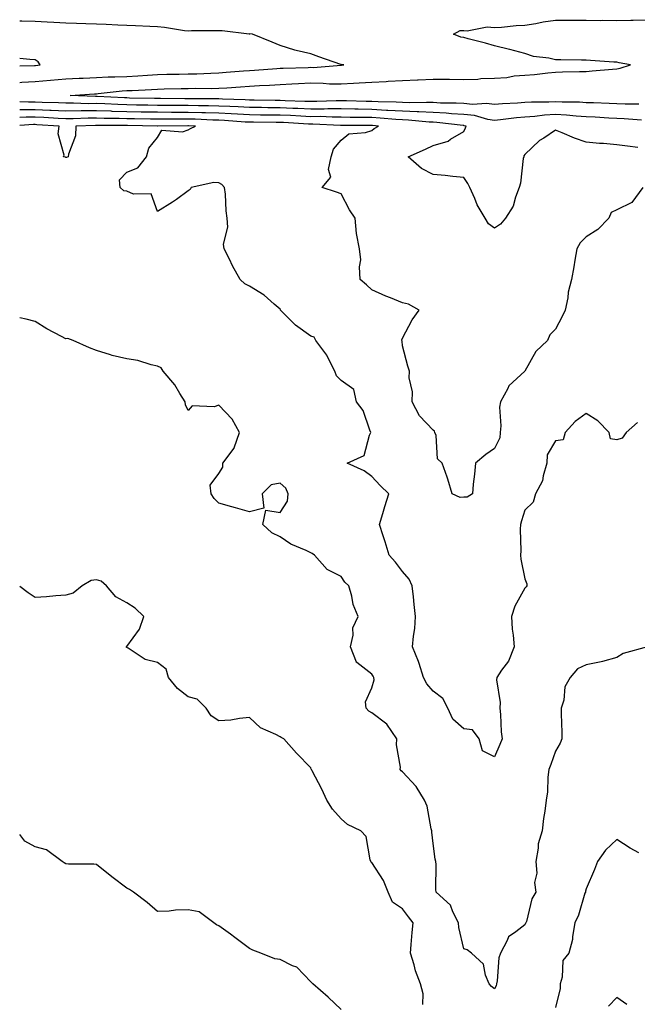
# Model space of a CAD drawing. Units: inches. Extents: x 1005443 to 1008083, y 7361258 to 7363898.
# Drawn here: x 1005443 to 1005645, y 7361905 to 7362227 of the extents above; entities that cross this region are included whole.
import ezdxf

# ---------------------------------------------------------------- set-up
doc = ezdxf.new("R2010")
doc.units = ezdxf.units.IN
doc.header["$MEASUREMENT"] = 0
doc.layers.add('Contour_10057361', color=7, linetype='Continuous', true_color=0x54b472)

msp = doc.modelspace()

# ---------------------------------------------------------------- linework, layer by layer
at = {"layer": 'Contour_10057361'}
for points in [[(1005443, 7362206.17, 3273), (1005443.71, 7362206.26, 3273), (1005448.05, 7362206.55, 3273), (1005453.04, 7362206.93, 3273), (1005453.07, 7362206.94, 3273), (1005458.05, 7362207.35, 3273), (1005462.39, 7362207.58, 3273), (1005463.76, 7362207.63, 3273), (1005468.05, 7362207.86, 3273), (1005471.92, 7362208.05, 3273), (1005474.13, 7362208, 3273), (1005478.05, 7362208.17, 3273), (1005481.59, 7362208.38, 3273), (1005484.74, 7362208.61, 3273), (1005488.05, 7362208.81, 3273), (1005491.1, 7362208.87, 3273), (1005495.07, 7362208.94, 3273), (1005498.05, 7362209.01, 3273), (1005500.91, 7362209.06, 3273), (1005505.41, 7362209.29, 3273), (1005508.05, 7362209.34, 3273), (1005510.44, 7362209.53, 3273), (1005516.12, 7362209.99, 3273), (1005518.05, 7362210.14, 3273), (1005519.73, 7362210.24, 3273), (1005526.94, 7362210.8, 3273), (1005528.05, 7362210.87, 3273), (1005529.06, 7362210.91, 3273), (1005537.25, 7362211.12, 3273), (1005538.05, 7362211.15, 3273), (1005538.83, 7362211.14, 3273), (1005548.02, 7362211.89, 3273), (1005548.05, 7362211.89, 3273), (1005548.08, 7362211.89, 3273), (1005548.89, 7362211.92, 3273), (1005548.14, 7362212, 3273), (1005548.05, 7362212.03, 3273), (1005547.88, 7362212.08, 3273), (1005540.66, 7362214.53, 3273), (1005538.05, 7362215.52, 3273), (1005533.31, 7362216.66, 3273), (1005532.84, 7362216.72, 3273), (1005528.05, 7362218.25, 3273), (1005525.51, 7362219.38, 3273), (1005519.07, 7362221.92, 3273), (1005518.16, 7362222.03, 3273), (1005518.05, 7362222.02, 3273), (1005517.95, 7362222.02, 3273), (1005509.15, 7362223.02, 3273), (1005508.05, 7362223.06, 3273), (1005506.93, 7362223.04, 3273), (1005499.13, 7362223.01, 3273), (1005498.05, 7362222.99, 3273), (1005496.86, 7362223.11, 3273), (1005490.34, 7362224.2, 3273), (1005488.05, 7362224.41, 3273), (1005485.52, 7362224.45, 3273), (1005480.85, 7362224.73, 3273), (1005478.05, 7362224.76, 3273), (1005475.1, 7362224.87, 3273), (1005471.21, 7362225.08, 3273), (1005468.05, 7362225.2, 3273), (1005464.64, 7362225.33, 3273), (1005461.6, 7362225.48, 3273), (1005458.05, 7362225.61, 3273), (1005454.14, 7362225.83, 3273), (1005452, 7362225.87, 3273), (1005448.05, 7362226.1, 3273), (1005443.72, 7362226.24, 3273), (1005443, 7362226.25, 3273)], [(1005645.26, 7362199.13, 3272), (1005640.82, 7362199.15, 3272), (1005638.05, 7362199.26, 3272), (1005635.5, 7362199.37, 3272), (1005630.47, 7362199.5, 3272), (1005628.05, 7362199.6, 3272), (1005625.87, 7362199.74, 3272), (1005620.22, 7362199.75, 3272), (1005618.05, 7362199.88, 3272), (1005615.88, 7362199.75, 3272), (1005610.19, 7362199.78, 3272), (1005608.05, 7362199.63, 3272), (1005605.57, 7362199.43, 3272), (1005600.7, 7362199.27, 3272), (1005598.05, 7362199.04, 3272), (1005595.51, 7362199.39, 3272), (1005590.92, 7362199.04, 3272), (1005588.05, 7362199.32, 3272), (1005585.6, 7362199.47, 3272), (1005580.49, 7362199.47, 3272), (1005578.05, 7362199.61, 3272), (1005575.83, 7362199.7, 3272), (1005570.38, 7362199.59, 3272), (1005568.05, 7362199.68, 3272), (1005565.92, 7362199.79, 3272), (1005560.11, 7362199.86, 3272), (1005558.05, 7362199.96, 3272), (1005556.14, 7362200.01, 3272), (1005549.74, 7362200.23, 3272), (1005548.05, 7362200.26, 3272), (1005546.39, 7362200.26, 3272), (1005540.02, 7362199.94, 3272), (1005538.05, 7362199.94, 3272), (1005536.16, 7362200.02, 3272), (1005529.77, 7362200.2, 3272), (1005528.05, 7362200.28, 3272), (1005526.43, 7362200.3, 3272), (1005519.54, 7362200.43, 3272), (1005518.05, 7362200.45, 3272), (1005516.65, 7362200.52, 3272), (1005509.2, 7362200.77, 3272), (1005508.05, 7362200.83, 3272), (1005506.99, 7362200.85, 3272), (1005499.15, 7362200.81, 3272), (1005498.05, 7362200.84, 3272), (1005496.97, 7362200.84, 3272), (1005489.05, 7362200.92, 3272), (1005488.05, 7362200.92, 3272), (1005487.07, 7362200.94, 3272), (1005478.84, 7362201.13, 3272), (1005478.05, 7362201.14, 3272), (1005477.29, 7362201.16, 3272), (1005468.33, 7362201.64, 3272), (1005468.05, 7362201.65, 3272), (1005467.78, 7362201.65, 3272), (1005459.51, 7362201.92, 3272), (1005467.47, 7362202.5, 3272), (1005468.05, 7362202.53, 3272), (1005468.69, 7362202.56, 3272), (1005476.51, 7362203.46, 3272), (1005478.05, 7362203.53, 3272), (1005479.76, 7362203.63, 3272), (1005486.05, 7362203.92, 3272), (1005488.05, 7362204.05, 3272), (1005490.22, 7362204.09, 3272), (1005495.76, 7362204.21, 3272), (1005498.05, 7362204.26, 3272), (1005500.43, 7362204.3, 3272), (1005505.73, 7362204.25, 3272), (1005508.05, 7362204.29, 3272), (1005510.62, 7362204.49, 3272), (1005515.16, 7362204.81, 3272), (1005518.05, 7362205.04, 3272), (1005521.36, 7362205.23, 3272), (1005524.6, 7362205.37, 3272), (1005528.05, 7362205.58, 3272), (1005531.88, 7362205.74, 3272), (1005534.09, 7362205.88, 3272), (1005538.05, 7362206.05, 3272), (1005542.12, 7362206, 3272), (1005544.19, 7362205.77, 3272), (1005548.05, 7362205.72, 3272), (1005552.08, 7362205.95, 3272), (1005553.88, 7362206.09, 3272), (1005558.05, 7362206.32, 3272), (1005562.69, 7362206.56, 3272), (1005563.39, 7362206.58, 3272), (1005568.05, 7362206.83, 3272), (1005572.93, 7362207.04, 3272), (1005573.21, 7362207.08, 3272), (1005578.05, 7362207.32, 3272), (1005582.69, 7362207.28, 3272), (1005583.39, 7362207.26, 3272), (1005588.05, 7362207.22, 3272), (1005592.66, 7362207.31, 3272), (1005593.63, 7362207.5, 3272), (1005598.05, 7362207.63, 3272), (1005602.11, 7362207.86, 3272), (1005604.5, 7362208.36, 3272), (1005608.05, 7362208.64, 3272), (1005611.13, 7362208.85, 3272), (1005615.52, 7362209.4, 3272), (1005618.05, 7362209.59, 3272), (1005620.34, 7362209.63, 3272), (1005625.9, 7362209.77, 3272), (1005628.05, 7362209.81, 3272), (1005630, 7362209.97, 3272), (1005636.68, 7362210.56, 3272), (1005638.05, 7362210.67, 3272), (1005639.13, 7362210.83, 3272), (1005642.47, 7362211.92, 3272), (1005638.78, 7362212.65, 3272), (1005638.05, 7362212.79, 3272), (1005637.09, 7362212.87, 3272), (1005629.49, 7362213.35, 3272), (1005628.05, 7362213.49, 3272), (1005626.52, 7362213.45, 3272), (1005619.71, 7362213.58, 3272), (1005618.05, 7362213.55, 3272), (1005615.86, 7362214.11, 3272), (1005610.79, 7362214.66, 3272), (1005608.05, 7362215.71, 3272), (1005603.09, 7362216.96, 3272), (1005602.99, 7362216.98, 3272), (1005598.05, 7362218.14, 3272), (1005595.15, 7362219.02, 3272), (1005589.51, 7362220.45, 3272), (1005588.05, 7362220.87, 3272), (1005587.12, 7362220.99, 3272), (1005584.7, 7362221.92, 3272), (1005586.84, 7362223.13, 3272), (1005588.05, 7362223.15, 3272), (1005589.13, 7362223.01, 3272), (1005595.66, 7362224.32, 3272), (1005598.05, 7362224.14, 3272), (1005600.36, 7362224.24, 3272), (1005605.2, 7362224.77, 3272), (1005608.05, 7362224.87, 3272), (1005611.54, 7362225.41, 3272), (1005613.94, 7362226.03, 3272), (1005618.05, 7362226.53, 3272), (1005622.7, 7362226.57, 3272), (1005623.43, 7362226.54, 3272), (1005628.05, 7362226.58, 3272), (1005632.59, 7362226.46, 3272), (1005633.46, 7362226.51, 3272), (1005638.05, 7362226.41, 3272), (1005642.66, 7362226.52, 3272), (1005643.38, 7362226.59, 3272), (1005648.05, 7362226.7, 3272)], [(1005443, 7362211.66, 3274), (1005447.85, 7362211.72, 3274), (1005448.05, 7362211.74, 3274), (1005448.22, 7362211.75, 3274), (1005449.72, 7362211.92, 3274), (1005449.09, 7362212.96, 3274), (1005448.05, 7362213.54, 3274), (1005446.32, 7362213.65, 3274), (1005443, 7362213.99, 3274)], [(1005646.09, 7362193.88, 3273), (1005640.46, 7362194.33, 3273), (1005638.05, 7362194.43, 3273), (1005635.42, 7362194.55, 3273), (1005630.96, 7362194.83, 3273), (1005628.05, 7362194.95, 3273), (1005624.81, 7362195.16, 3273), (1005621.66, 7362195.53, 3273), (1005618.05, 7362195.74, 3273), (1005614.45, 7362195.52, 3273), (1005611.22, 7362195.09, 3273), (1005608.05, 7362194.87, 3273), (1005605.32, 7362194.66, 3273), (1005600.1, 7362193.97, 3273), (1005598.05, 7362193.79, 3273), (1005595.88, 7362194.09, 3273), (1005591.52, 7362195.38, 3273), (1005588.05, 7362195.71, 3273), (1005584.01, 7362195.96, 3273), (1005582.3, 7362196.17, 3273), (1005578.05, 7362196.4, 3273), (1005573.37, 7362196.6, 3273), (1005572.79, 7362196.66, 3273), (1005568.05, 7362196.83, 3273), (1005563.23, 7362197.1, 3273), (1005562.86, 7362197.1, 3273), (1005558.05, 7362197.35, 3273), (1005553.57, 7362197.44, 3273), (1005552.49, 7362197.48, 3273), (1005548.05, 7362197.57, 3273), (1005543.68, 7362197.56, 3273), (1005542.47, 7362197.5, 3273), (1005538.05, 7362197.48, 3273), (1005533.8, 7362197.67, 3273), (1005532.25, 7362197.72, 3273), (1005528.05, 7362197.9, 3273), (1005524.08, 7362197.95, 3273), (1005521.99, 7362197.99, 3273), (1005518.05, 7362198.04, 3273), (1005514.36, 7362198.23, 3273), (1005511.65, 7362198.32, 3273), (1005508.05, 7362198.5, 3273), (1005504.71, 7362198.58, 3273), (1005501.41, 7362198.56, 3273), (1005498.05, 7362198.64, 3273), (1005494.78, 7362198.65, 3273), (1005491.29, 7362198.68, 3273), (1005488.05, 7362198.69, 3273), (1005484.88, 7362198.75, 3273), (1005481.14, 7362198.83, 3273), (1005478.05, 7362198.89, 3273), (1005475.1, 7362198.97, 3273), (1005470.76, 7362199.2, 3273), (1005468.05, 7362199.29, 3273), (1005465.4, 7362199.27, 3273), (1005460.54, 7362199.43, 3273), (1005458.05, 7362199.42, 3273), (1005455.66, 7362199.53, 3273), (1005450.33, 7362199.65, 3273), (1005448.05, 7362199.75, 3273), (1005445.87, 7362199.74, 3273), (1005443, 7362199.91, 3273)], [(1005644.96, 7362185.01, 3274), (1005641.49, 7362185.36, 3274), (1005638.05, 7362185.89, 3274), (1005633.71, 7362186.25, 3274), (1005632.39, 7362186.25, 3274), (1005628.05, 7362186.69, 3274), (1005624.18, 7362188.06, 3274), (1005620.24, 7362189.74, 3274), (1005618.05, 7362190.59, 3274), (1005614.17, 7362188.05, 3274), (1005612.77, 7362187.21, 3274), (1005608.05, 7362182.74, 3274), (1005607.7, 7362182.28, 3274), (1005607.63, 7362181.92, 3274), (1005607.5, 7362181.37, 3274), (1005606.59, 7362173.38, 3274), (1005606.13, 7362171.92, 3274), (1005604.9, 7362168.76, 3274), (1005604.16, 7362165.8, 3274), (1005601.71, 7362161.92, 3274), (1005600.07, 7362159.9, 3274), (1005598.05, 7362158.66, 3274), (1005596.17, 7362160.05, 3274), (1005595.04, 7362161.92, 3274), (1005592.42, 7362166.29, 3274), (1005591.68, 7362168.29, 3274), (1005590.05, 7362171.92, 3274), (1005589.33, 7362173.2, 3274), (1005588.05, 7362175.16, 3274), (1005584.51, 7362175.46, 3274), (1005581.94, 7362175.81, 3274), (1005578.05, 7362176.11, 3274), (1005574.2, 7362178.07, 3274), (1005569.94, 7362181.92, 3274), (1005575.55, 7362184.42, 3274), (1005578.05, 7362185.65, 3274), (1005582.94, 7362187.03, 3274), (1005583.76, 7362187.64, 3274), (1005588.05, 7362190.2, 3274), (1005588.62, 7362191.35, 3274), (1005588.79, 7362191.92, 3274), (1005588.22, 7362192.09, 3274), (1005588.05, 7362192.11, 3274), (1005587.85, 7362192.12, 3274), (1005579.25, 7362193.13, 3274), (1005578.05, 7362193.19, 3274), (1005576.72, 7362193.25, 3274), (1005570.04, 7362193.92, 3274), (1005568.05, 7362193.99, 3274), (1005565.86, 7362194.11, 3274), (1005560.73, 7362194.6, 3274), (1005558.05, 7362194.73, 3274), (1005555.18, 7362194.79, 3274), (1005550.95, 7362194.82, 3274), (1005548.05, 7362194.88, 3274), (1005545.1, 7362194.87, 3274), (1005541.17, 7362195.04, 3274), (1005538.05, 7362195.03, 3274), (1005534.8, 7362195.17, 3274), (1005531.5, 7362195.37, 3274), (1005528.05, 7362195.52, 3274), (1005524.41, 7362195.56, 3274), (1005521.7, 7362195.58, 3274), (1005518.05, 7362195.62, 3274), (1005514.14, 7362195.83, 3274), (1005512.1, 7362195.97, 3274), (1005508.05, 7362196.17, 3274), (1005503.69, 7362196.28, 3274), (1005502.47, 7362196.34, 3274), (1005498.05, 7362196.44, 3274), (1005493.52, 7362196.45, 3274), (1005492.57, 7362196.45, 3274), (1005488.05, 7362196.46, 3274), (1005483.43, 7362196.54, 3274), (1005482.68, 7362196.55, 3274), (1005478.05, 7362196.64, 3274), (1005473.2, 7362196.77, 3274), (1005472.9, 7362196.78, 3274), (1005468.05, 7362196.92, 3274), (1005463.07, 7362196.9, 3274), (1005463.03, 7362196.9, 3274), (1005458.05, 7362196.87, 3274), (1005453.23, 7362197.09, 3274), (1005452.87, 7362197.1, 3274), (1005448.05, 7362197.31, 3274), (1005443.42, 7362197.29, 3274), (1005443, 7362197.32, 3274)], [(1005646.49, 7362171.92, 3275), (1005642.97, 7362167, 3275), (1005638.05, 7362164.63, 3275), (1005636.24, 7362163.72, 3275), (1005635.41, 7362161.92, 3275), (1005631.8, 7362158.17, 3275), (1005628.05, 7362155.78, 3275), (1005626.1, 7362153.87, 3275), (1005625, 7362151.92, 3275), (1005624.34, 7362148.21, 3275), (1005623.97, 7362146.01, 3275), (1005623.23, 7362141.92, 3275), (1005622.2, 7362137.77, 3275), (1005621.99, 7362135.85, 3275), (1005621.19, 7362131.92, 3275), (1005620.18, 7362129.79, 3275), (1005618.05, 7362125.67, 3275), (1005616.15, 7362123.82, 3275), (1005615.45, 7362121.92, 3275), (1005611.62, 7362118.34, 3275), (1005608.05, 7362111.99, 3275), (1005608, 7362111.97, 3275), (1005607.96, 7362111.92, 3275), (1005602.79, 7362107.19, 3275), (1005602.44, 7362106.31, 3275), (1005600.05, 7362101.92, 3275), (1005599.72, 7362100.25, 3275), (1005600.2, 7362094.07, 3275), (1005599.93, 7362091.92, 3275), (1005599.82, 7362090.15, 3275), (1005598.05, 7362086.71, 3275), (1005595.25, 7362084.73, 3275), (1005591.86, 7362081.92, 3275), (1005591.6, 7362078.37, 3275), (1005591.16, 7362075.03, 3275), (1005590.91, 7362071.92, 3275), (1005589.11, 7362070.86, 3275), (1005588.05, 7362070.84, 3275), (1005586.83, 7362070.7, 3275), (1005584.22, 7362071.92, 3275), (1005582.86, 7362076.74, 3275), (1005582.61, 7362077.35, 3275), (1005581.05, 7362081.92, 3275), (1005579.49, 7362083.35, 3275), (1005579.01, 7362090.97, 3275), (1005578.65, 7362091.92, 3275), (1005578.52, 7362092.39, 3275), (1005578.05, 7362092.68, 3275), (1005573.56, 7362097.43, 3275), (1005571.22, 7362101.92, 3275), (1005571.34, 7362105.22, 3275), (1005570.18, 7362109.79, 3275), (1005570.33, 7362111.92, 3275), (1005569.74, 7362113.61, 3275), (1005568.05, 7362120.21, 3275), (1005567.89, 7362121.77, 3275), (1005567.82, 7362121.92, 3275), (1005567.81, 7362122.16, 3275), (1005568.05, 7362122.77, 3275), (1005571.22, 7362128.75, 3275), (1005573.47, 7362131.92, 3275), (1005569.99, 7362133.86, 3275), (1005568.05, 7362134.24, 3275), (1005564.09, 7362135.88, 3275), (1005562.58, 7362136.45, 3275), (1005558.05, 7362138.55, 3275), (1005556.28, 7362140.15, 3275), (1005554.21, 7362141.92, 3275), (1005553.96, 7362146.01, 3275), (1005554.42, 7362148.29, 3275), (1005554.02, 7362151.92, 3275), (1005553.04, 7362156.91, 3275), (1005553.04, 7362156.93, 3275), (1005552.56, 7362161.92, 3275), (1005550.75, 7362164.62, 3275), (1005548.05, 7362169.81, 3275), (1005546.52, 7362170.39, 3275), (1005541.83, 7362171.92, 3275), (1005544.68, 7362175.29, 3275), (1005543.91, 7362177.78, 3275), (1005544.71, 7362181.92, 3275), (1005545.55, 7362184.42, 3275), (1005548.05, 7362187.39, 3275), (1005550.52, 7362189.45, 3275), (1005555.97, 7362189.84, 3275), (1005558.05, 7362190.55, 3275), (1005558.83, 7362191.14, 3275), (1005560.2, 7362191.92, 3275), (1005558.24, 7362192.11, 3275), (1005558.05, 7362192.12, 3275), (1005557.85, 7362192.12, 3275), (1005548.32, 7362192.19, 3275), (1005548.05, 7362192.19, 3275), (1005547.78, 7362192.19, 3275), (1005538.7, 7362192.58, 3275), (1005538.05, 7362192.58, 3275), (1005537.37, 7362192.61, 3275), (1005529.22, 7362193.09, 3275), (1005528.05, 7362193.14, 3275), (1005526.82, 7362193.15, 3275), (1005519.32, 7362193.19, 3275), (1005518.05, 7362193.21, 3275), (1005516.69, 7362193.28, 3275), (1005509.89, 7362193.75, 3275), (1005508.05, 7362193.85, 3275), (1005506.08, 7362193.89, 3275), (1005500.32, 7362194.19, 3275), (1005498.05, 7362194.24, 3275), (1005495.73, 7362194.24, 3275), (1005490.34, 7362194.22, 3275), (1005488.05, 7362194.22, 3275), (1005485.71, 7362194.27, 3275), (1005480.47, 7362194.34, 3275), (1005478.05, 7362194.38, 3275), (1005475.51, 7362194.45, 3275), (1005470.61, 7362194.48, 3275), (1005468.05, 7362194.56, 3275), (1005465.42, 7362194.54, 3275), (1005460.46, 7362194.33, 3275), (1005458.05, 7362194.32, 3275), (1005455.53, 7362194.44, 3275), (1005450.88, 7362194.75, 3275), (1005448.05, 7362194.87, 3275), (1005445.11, 7362194.86, 3275), (1005443, 7362194.72, 3275)], [(1005644.78, 7362095.19, 3276), (1005641.1, 7362091.92, 3276), (1005639.84, 7362090.13, 3276), (1005638.05, 7362089.5, 3276), (1005635.98, 7362089.85, 3276), (1005635.56, 7362091.92, 3276), (1005631.83, 7362095.7, 3276), (1005628.05, 7362098.13, 3276), (1005624.41, 7362095.57, 3276), (1005621.17, 7362091.92, 3276), (1005620.47, 7362089.5, 3276), (1005618.05, 7362089.2, 3276), (1005615.31, 7362084.66, 3276), (1005615.2, 7362081.92, 3276), (1005613.96, 7362077.83, 3276), (1005613.79, 7362076.18, 3276), (1005611.45, 7362071.92, 3276), (1005610.75, 7362069.22, 3276), (1005608.05, 7362066.62, 3276), (1005606.92, 7362063.05, 3276), (1005606.62, 7362061.92, 3276), (1005606.52, 7362060.39, 3276), (1005606.64, 7362053.32, 3276), (1005606.53, 7362051.92, 3276), (1005606.71, 7362050.58, 3276), (1005608.05, 7362044.12, 3276), (1005608.61, 7362042.48, 3276), (1005608.65, 7362041.92, 3276), (1005608.41, 7362041.55, 3276), (1005608.05, 7362041.17, 3276), (1005604.76, 7362035.21, 3276), (1005603.6, 7362031.92, 3276), (1005603.86, 7362027.73, 3276), (1005604.19, 7362025.78, 3276), (1005604.5, 7362021.92, 3276), (1005602.7, 7362017.28, 3276), (1005600.43, 7362014.3, 3276), (1005598.83, 7362011.92, 3276), (1005598.77, 7362011.2, 3276), (1005599.95, 7362003.82, 3276), (1005599.87, 7362001.92, 3276), (1005600.08, 7361999.89, 3276), (1005600.31, 7361994.17, 3276), (1005600.58, 7361991.92, 3276), (1005599.86, 7361990.11, 3276), (1005598.05, 7361986.06, 3276), (1005594.13, 7361988.01, 3276), (1005593.03, 7361991.92, 3276), (1005590.95, 7361994.82, 3276), (1005588.05, 7361995.19, 3276), (1005584.46, 7361998.33, 3276), (1005582.84, 7362001.92, 3276), (1005581.26, 7362005.13, 3276), (1005578.05, 7362007.46, 3276), (1005576.03, 7362009.89, 3276), (1005574.91, 7362011.92, 3276), (1005573.45, 7362016.52, 3276), (1005573.3, 7362017.18, 3276), (1005571.33, 7362021.92, 3276), (1005571.62, 7362025.5, 3276), (1005572.05, 7362027.92, 3276), (1005572.33, 7362031.92, 3276), (1005571.88, 7362035.75, 3276), (1005571.63, 7362038.33, 3276), (1005571.23, 7362041.92, 3276), (1005570.23, 7362044.1, 3276), (1005568.05, 7362046.51, 3276), (1005565.72, 7362049.58, 3276), (1005563.68, 7362051.92, 3276), (1005562.42, 7362056.28, 3276), (1005561.74, 7362058.23, 3276), (1005560.57, 7362061.92, 3276), (1005561.64, 7362065.51, 3276), (1005562.24, 7362067.73, 3276), (1005563.58, 7362071.92, 3276), (1005560.72, 7362074.59, 3276), (1005558.05, 7362077.57, 3276), (1005555.53, 7362079.4, 3276), (1005549.97, 7362081.92, 3276), (1005555.57, 7362084.41, 3276), (1005557.21, 7362091.08, 3276), (1005557.66, 7362091.92, 3276), (1005557.33, 7362092.65, 3276), (1005555.21, 7362099.08, 3276), (1005553.02, 7362101.92, 3276), (1005552.13, 7362106.01, 3276), (1005548.05, 7362108.96, 3276), (1005546.51, 7362110.38, 3276), (1005545.99, 7362111.92, 3276), (1005543.74, 7362116.22, 3276), (1005543.32, 7362117.2, 3276), (1005539.73, 7362121.92, 3276), (1005539.15, 7362123.02, 3276), (1005538.05, 7362123.4, 3276), (1005533.1, 7362126.97, 3276), (1005528.18, 7362131.92, 3276), (1005528.15, 7362132.02, 3276), (1005528.05, 7362132.17, 3276), (1005526.09, 7362133.88, 3276), (1005522.88, 7362136.75, 3276), (1005518.05, 7362139.72, 3276), (1005516.56, 7362140.43, 3276), (1005515.07, 7362141.92, 3276), (1005512.48, 7362146.35, 3276), (1005511.49, 7362148.48, 3276), (1005509.77, 7362151.92, 3276), (1005509.59, 7362153.46, 3276), (1005510.99, 7362158.98, 3276), (1005510.82, 7362161.92, 3276), (1005510.4, 7362164.27, 3276), (1005510.25, 7362169.72, 3276), (1005509.94, 7362171.92, 3276), (1005509.06, 7362172.92, 3276), (1005508.05, 7362173.45, 3276), (1005506.37, 7362173.6, 3276), (1005499.03, 7362171.92, 3276), (1005498.7, 7362171.27, 3276), (1005498.05, 7362170.79, 3276), (1005494.17, 7362168.04, 3276), (1005492.87, 7362167.1, 3276), (1005488.05, 7362164.03, 3276), (1005485.94, 7362169.81, 3276), (1005480.2, 7362169.77, 3276), (1005478.05, 7362170.67, 3276), (1005476.99, 7362170.85, 3276), (1005475.77, 7362171.92, 3276), (1005475.6, 7362174.37, 3276), (1005478.05, 7362176.97, 3276), (1005481.63, 7362178.34, 3276), (1005484.41, 7362181.92, 3276), (1005485.18, 7362184.79, 3276), (1005488.05, 7362188.29, 3276), (1005489.38, 7362190.59, 3276), (1005496.17, 7362190.04, 3276), (1005498.05, 7362190.69, 3276), (1005498.83, 7362191.13, 3276), (1005500.43, 7362191.92, 3276), (1005498.17, 7362192.04, 3276), (1005498.05, 7362192.04, 3276), (1005497.93, 7362192.04, 3276), (1005488.12, 7362191.99, 3276), (1005487.97, 7362191.99, 3276), (1005478.26, 7362192.13, 3276), (1005478.05, 7362192.13, 3276), (1005477.84, 7362192.14, 3276), (1005468.31, 7362192.18, 3276), (1005468.05, 7362192.19, 3276), (1005467.78, 7362192.19, 3276), (1005461.36, 7362191.92, 3276), (1005461.21, 7362188.76, 3276), (1005458.9, 7362182.77, 3276), (1005458.82, 7362181.92, 3276), (1005458.24, 7362181.73, 3276), (1005458.05, 7362181.69, 3276), (1005457.94, 7362181.81, 3276), (1005457.3, 7362181.92, 3276), (1005457.52, 7362182.45, 3276), (1005455.57, 7362189.44, 3276), (1005455.92, 7362191.92, 3276), (1005448.55, 7362192.41, 3276), (1005448.05, 7362192.44, 3276), (1005447.53, 7362192.44, 3276), (1005443, 7362192.13, 3276)], [(1005648.05, 7362021.92, 3277), (1005640.16, 7362019.81, 3277), (1005638.05, 7362018.48, 3277), (1005633.32, 7362017.19, 3277), (1005632.94, 7362017.03, 3277), (1005628.05, 7362016.13, 3277), (1005625.21, 7362014.76, 3277), (1005622.81, 7362011.92, 3277), (1005621.06, 7362008.91, 3277), (1005620.71, 7362004.58, 3277), (1005619.91, 7362001.92, 3277), (1005619.9, 7362000.07, 3277), (1005620.1, 7361993.97, 3277), (1005620.09, 7361991.92, 3277), (1005619.49, 7361990.49, 3277), (1005618.05, 7361987.95, 3277), (1005616.44, 7361983.54, 3277), (1005615.89, 7361981.92, 3277), (1005615.54, 7361979.41, 3277), (1005615.39, 7361974.58, 3277), (1005614.92, 7361971.92, 3277), (1005614.48, 7361968.35, 3277), (1005614.08, 7361965.89, 3277), (1005613.64, 7361961.92, 3277), (1005612.3, 7361957.67, 3277), (1005612.38, 7361956.25, 3277), (1005611.61, 7361951.92, 3277), (1005611.91, 7361948.06, 3277), (1005611.16, 7361945.03, 3277), (1005611.64, 7361941.92, 3277), (1005610.32, 7361939.65, 3277), (1005608.49, 7361932.35, 3277), (1005608.32, 7361931.92, 3277), (1005608.25, 7361931.72, 3277), (1005608.05, 7361931.26, 3277), (1005605.04, 7361928.91, 3277), (1005602.62, 7361927.35, 3277), (1005602.25, 7361926.12, 3277), (1005600.02, 7361921.92, 3277), (1005599.51, 7361920.46, 3277), (1005599.01, 7361912.88, 3277), (1005598.79, 7361911.92, 3277), (1005598.63, 7361911.34, 3277), (1005598.05, 7361910.31, 3277), (1005597.16, 7361911.03, 3277), (1005596.39, 7361911.92, 3277), (1005595.14, 7361914.83, 3277), (1005594.51, 7361918.38, 3277), (1005590.56, 7361921.92, 3277), (1005589.17, 7361923.04, 3277), (1005588.05, 7361923.38, 3277), (1005586.44, 7361930.31, 3277), (1005586.37, 7361931.92, 3277), (1005584.5, 7361935.47, 3277), (1005583.72, 7361937.59, 3277), (1005579.09, 7361941.92, 3277), (1005578.91, 7361942.78, 3277), (1005579.07, 7361950.91, 3277), (1005578.91, 7361951.92, 3277), (1005578.76, 7361952.64, 3277), (1005578.05, 7361957.78, 3277), (1005577.58, 7361961.46, 3277), (1005577.59, 7361961.92, 3277), (1005577.4, 7361962.57, 3277), (1005576.07, 7361969.94, 3277), (1005575.24, 7361971.92, 3277), (1005572.51, 7361976.38, 3277), (1005568.05, 7361981.21, 3277), (1005567.63, 7361981.5, 3277), (1005567.26, 7361981.92, 3277), (1005567.34, 7361982.63, 3277), (1005566.11, 7361989.97, 3277), (1005566.23, 7361991.92, 3277), (1005562.88, 7361996.75, 3277), (1005558.05, 7362000.37, 3277), (1005557.05, 7362000.92, 3277), (1005556.15, 7362001.92, 3277), (1005555.95, 7362004.02, 3277), (1005558.05, 7362008.6, 3277), (1005558.79, 7362011.17, 3277), (1005558.73, 7362011.92, 3277), (1005558.5, 7362012.37, 3277), (1005558.05, 7362013.03, 3277), (1005553.11, 7362016.86, 3277), (1005553.03, 7362016.9, 3277), (1005553.03, 7362016.94, 3277), (1005551.04, 7362021.92, 3277), (1005551.91, 7362025.78, 3277), (1005551.82, 7362028.15, 3277), (1005553.54, 7362031.92, 3277), (1005551.97, 7362035.83, 3277), (1005551.48, 7362038.49, 3277), (1005550.48, 7362041.92, 3277), (1005549.2, 7362043.07, 3277), (1005548.05, 7362044.9, 3277), (1005543.38, 7362047.26, 3277), (1005539.31, 7362051.92, 3277), (1005538.53, 7362052.39, 3277), (1005538.05, 7362052.67, 3277), (1005536.56, 7362053.41, 3277), (1005531.61, 7362055.48, 3277), (1005528.05, 7362057.86, 3277), (1005525.34, 7362059.2, 3277), (1005522.45, 7362061.92, 3277), (1005523.36, 7362066.61, 3277), (1005528.05, 7362065.78, 3277), (1005530.44, 7362069.53, 3277), (1005530.68, 7362071.92, 3277), (1005529.94, 7362073.81, 3277), (1005528.05, 7362075.44, 3277), (1005525.16, 7362074.81, 3277), (1005522.17, 7362071.92, 3277), (1005522.77, 7362067.2, 3277), (1005518.05, 7362066.05, 3277), (1005513.52, 7362067.39, 3277), (1005512.26, 7362067.71, 3277), (1005508.05, 7362068.87, 3277), (1005506.57, 7362070.44, 3277), (1005505.54, 7362071.92, 3277), (1005505.21, 7362074.76, 3277), (1005508.05, 7362078.55, 3277), (1005509.35, 7362080.62, 3277), (1005509.32, 7362081.92, 3277), (1005513.1, 7362086.87, 3277), (1005513.11, 7362086.97, 3277), (1005514.79, 7362091.92, 3277), (1005512.39, 7362096.26, 3277), (1005508.05, 7362100.88, 3277), (1005506.48, 7362100.35, 3277), (1005499.29, 7362100.68, 3277), (1005498.05, 7362099.13, 3277), (1005497.15, 7362101.02, 3277), (1005497.02, 7362101.92, 3277), (1005495.3, 7362104.67, 3277), (1005493.67, 7362107.53, 3277), (1005489.92, 7362111.92, 3277), (1005489.16, 7362113.03, 3277), (1005488.05, 7362113.54, 3277), (1005485.97, 7362114, 3277), (1005481.54, 7362115.4, 3277), (1005478.05, 7362116, 3277), (1005473.22, 7362117.08, 3277), (1005472.66, 7362117.31, 3277), (1005468.05, 7362118.7, 3277), (1005465.76, 7362119.62, 3277), (1005460.45, 7362121.92, 3277), (1005458.77, 7362122.64, 3277), (1005458.05, 7362122.56, 3277), (1005456.65, 7362123.32, 3277), (1005451.89, 7362125.76, 3277), (1005448.05, 7362128.14, 3277), (1005445.07, 7362128.94, 3277), (1005443, 7362129.35, 3277)], [(1005574.71, 7361905.26, 3278), (1005574.8, 7361908.67, 3278), (1005573.97, 7361911.92, 3278), (1005572.33, 7361916.2, 3278), (1005571.84, 7361918.13, 3278), (1005570.64, 7361921.92, 3278), (1005570.92, 7361924.79, 3278), (1005571.22, 7361928.74, 3278), (1005571.55, 7361931.92, 3278), (1005569.96, 7361933.84, 3278), (1005568.05, 7361936.41, 3278), (1005564.79, 7361938.66, 3278), (1005563.34, 7361941.92, 3278), (1005561.78, 7361945.65, 3278), (1005558.05, 7361951.56, 3278), (1005557.84, 7361951.71, 3278), (1005557.72, 7361951.92, 3278), (1005557.49, 7361952.48, 3278), (1005556.17, 7361960.04, 3278), (1005554.43, 7361961.92, 3278), (1005550.08, 7361963.95, 3278), (1005548.05, 7361965.85, 3278), (1005545.14, 7361969.01, 3278), (1005543.33, 7361971.92, 3278), (1005541.67, 7361975.54, 3278), (1005538.51, 7361981.47, 3278), (1005538.27, 7361981.92, 3278), (1005538.22, 7361982.08, 3278), (1005538.05, 7361982.45, 3278), (1005533.39, 7361987.26, 3278), (1005529.26, 7361991.92, 3278), (1005528.45, 7361992.32, 3278), (1005528.05, 7361992.56, 3278), (1005526.63, 7361993.34, 3278), (1005521.62, 7361995.49, 3278), (1005518.05, 7361998.86, 3278), (1005514.75, 7361998.62, 3278), (1005511.95, 7361998.02, 3278), (1005508.05, 7361997.83, 3278), (1005505.57, 7361999.44, 3278), (1005503.92, 7362001.92, 3278), (1005500.99, 7362004.86, 3278), (1005498.05, 7362005.64, 3278), (1005494.51, 7362008.38, 3278), (1005491.6, 7362011.92, 3278), (1005490.84, 7362014.72, 3278), (1005488.05, 7362016.85, 3278), (1005483.94, 7362017.81, 3278), (1005478.43, 7362021.53, 3278), (1005478.05, 7362021.73, 3278), (1005477.92, 7362021.79, 3278), (1005477.84, 7362021.92, 3278), (1005477.94, 7362022.03, 3278), (1005478.05, 7362022.1, 3278), (1005482.19, 7362027.78, 3278), (1005483.54, 7362031.92, 3278), (1005480.69, 7362034.56, 3278), (1005478.05, 7362036.34, 3278), (1005474.4, 7362038.27, 3278), (1005471.36, 7362041.92, 3278), (1005469.57, 7362043.44, 3278), (1005468.05, 7362043.79, 3278), (1005466.37, 7362043.6, 3278), (1005463.46, 7362041.92, 3278), (1005460.5, 7362039.46, 3278), (1005458.05, 7362038.85, 3278), (1005454.78, 7362038.65, 3278), (1005451.71, 7362038.26, 3278), (1005448.05, 7362038.05, 3278), (1005445.77, 7362039.64, 3278), (1005443, 7362041.63, 3278)], [(1005548.05, 7361903.58, 3279), (1005543.76, 7361907.64, 3279), (1005538.77, 7361911.92, 3279), (1005538.4, 7361912.27, 3279), (1005538.05, 7361912.65, 3279), (1005533.5, 7361917.36, 3279), (1005532.16, 7361917.81, 3279), (1005528.05, 7361919.89, 3279), (1005526.29, 7361920.16, 3279), (1005521.72, 7361921.92, 3279), (1005519.12, 7361922.99, 3279), (1005518.05, 7361923.47, 3279), (1005513.26, 7361927.13, 3279), (1005511.82, 7361928.15, 3279), (1005508.05, 7361930.86, 3279), (1005507.33, 7361931.2, 3279), (1005506.46, 7361931.92, 3279), (1005501.62, 7361935.49, 3279), (1005498.05, 7361936.08, 3279), (1005493.94, 7361936.03, 3279), (1005491.79, 7361935.66, 3279), (1005488.05, 7361935.57, 3279), (1005484.63, 7361938.5, 3279), (1005480.15, 7361941.92, 3279), (1005478.89, 7361942.76, 3279), (1005478.05, 7361943.15, 3279), (1005473.05, 7361946.92, 3279), (1005468.05, 7361950.94, 3279), (1005467.18, 7361951.05, 3279), (1005458.95, 7361951.02, 3279), (1005458.05, 7361951.11, 3279), (1005457.58, 7361951.45, 3279), (1005456.91, 7361951.92, 3279), (1005451.8, 7361955.67, 3279), (1005448.05, 7361956.69, 3279), (1005444.66, 7361958.53, 3279), (1005443, 7361960.67, 3279)], [(1005645.25, 7361954.72, 3278), (1005642.41, 7361956.27, 3278), (1005638.05, 7361959.04, 3278), (1005634.4, 7361955.57, 3278), (1005631.7, 7361951.92, 3278), (1005630.7, 7361949.27, 3278), (1005628.05, 7361942.92, 3278), (1005627.77, 7361942.2, 3278), (1005627.79, 7361941.92, 3278), (1005627.64, 7361941.51, 3278), (1005625.55, 7361934.42, 3278), (1005624.37, 7361931.92, 3278), (1005623.58, 7361927.45, 3278), (1005623.59, 7361926.39, 3278), (1005622.36, 7361921.92, 3278), (1005620.38, 7361919.59, 3278), (1005620.23, 7361914.1, 3278), (1005619.51, 7361911.92, 3278), (1005619.52, 7361910.45, 3278), (1005618.05, 7361904.18, 3278)], [(1005641.33, 7361905.2, 3279), (1005638.05, 7361907.46, 3279), (1005635.29, 7361904.69, 3279)]]:
    msp.add_polyline3d(points, dxfattribs=at)

doc.saveas('drawing.dxf')
